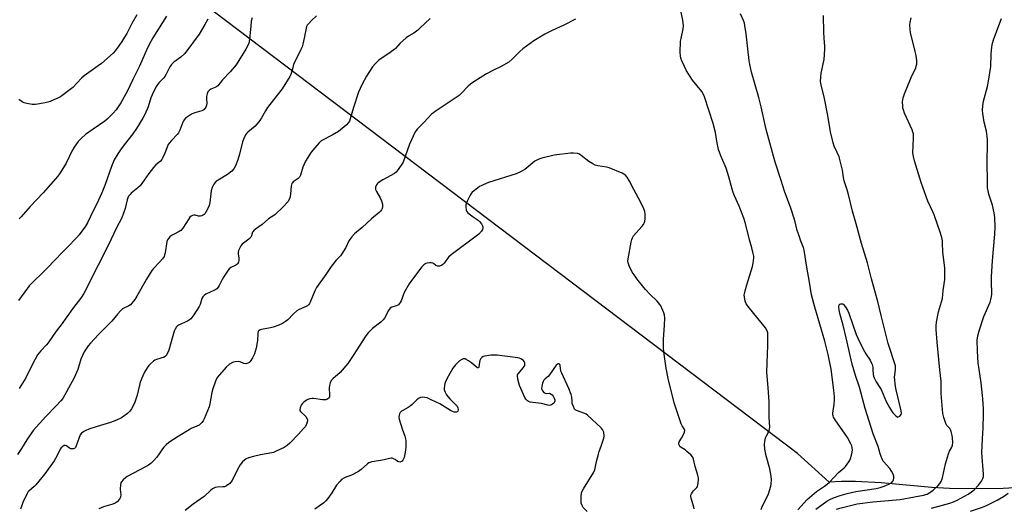
# Model space of a CAD drawing. Units: inches. Extents: x 1219769 to 1225769, y 537456 to 541456.
# Drawn here: x 1222083 to 1222583, y 540208 to 540455 of the extents above; entities that cross this region are included whole.
import ezdxf

# ---------------------------------------------------------------- set-up
doc = ezdxf.new("R2010")
doc.units = ezdxf.units.IN
doc.header["$MEASUREMENT"] = 0
doc.layers.add('NTRL-Farm Land', color=3, linetype='Continuous')
doc.layers.add('Undefined', color=1, linetype='Continuous')

msp = doc.modelspace()

# ---------------------------------------------------------------- linework, layer by layer
at = {"layer": 'NTRL-Farm Land'}
msp.add_lwpolyline([(1222594, 540218.27), (1222582.52, 540217.63), (1222568.9, 540217.39), (1222555.32, 540217.59), (1222546.3, 540218.15), (1222520.55, 540220.4), (1222507.64, 540221.08), (1222500.5, 540221.12), (1222494.27, 540220.86), (1222478.24, 540235.25), (1222133.59, 540496.1), (1222136.94, 540511.8), (1222153.22, 540553.63), (1222191.3, 540574.33), (1222468.22, 540526.64), (1222787.66, 540459.83)], dxfattribs=at)
at = {"layer": 'Undefined'}
for points, elevation in [([(1222459.73, 540206.86), (1222460.28, 540208.5), (1222462.76, 540213.33), (1222463.38, 540214.93), (1222464.58, 540218.78), (1222464.76, 540219.95), (1222464.89, 540222.04), (1222464.83, 540223.81), (1222464.16, 540227.54), (1222462.27, 540234.16), (1222461.89, 540235.8), (1222461.65, 540237.45), (1222461.46, 540239.97), (1222461.53, 540241.35), (1222461.94, 540243.21), (1222462.36, 540244.25), (1222463.72, 540246.82), (1222463.96, 540247.58), (1222464.07, 540248.67), (1222463.81, 540253.73), (1222463.81, 540259.5), (1222463.75, 540261.54), (1222463.34, 540268.86), (1222462.76, 540274.59), (1222462.66, 540276.32), (1222462.68, 540281.27), (1222463.18, 540290.11), (1222463.14, 540295.05), (1222463.06, 540296.49), (1222462.78, 540297.54), (1222461.98, 540298.96), (1222453.75, 540308.94), (1222452.11, 540311.25), (1222451.86, 540311.74), (1222451.6, 540312.52), (1222451.22, 540314.7), (1222451.17, 540315.53), (1222451.23, 540316.35), (1222451.55, 540317.78), (1222452.42, 540320.9), (1222455.24, 540330.05), (1222455.7, 540331.77), (1222455.9, 540333.16), (1222455.99, 540334.56), (1222455.95, 540335.39), (1222455.69, 540336.78), (1222455.01, 540339.53), (1222453.78, 540343.63), (1222451.69, 540351.95), (1222450.88, 540354.66), (1222448.62, 540360.8), (1222446.14, 540366.01), (1222445.47, 540367.61), (1222444.96, 540369.28), (1222443.33, 540375.53), (1222441.95, 540380.07), (1222439.31, 540386.3), (1222438.06, 540389.53), (1222437.14, 540393.73), (1222436.46, 540398.01), (1222435.42, 540402.62), (1222430.95, 540416.09), (1222430.27, 540417.65), (1222429.56, 540418.88), (1222424.94, 540424.59), (1222421.82, 540429.42), (1222420.77, 540431.47), (1222419.51, 540434.4), (1222419.01, 540435.75), (1222418.8, 540436.89), (1222418.69, 540438.65), (1222418.81, 540444.34), (1222419.03, 540445.75), (1222420.2, 540450.57), (1222420.33, 540452.14), (1222420.04, 540455.04), (1222418.74, 540460.59)], 394), ([(1222234.08, 540457.15), (1222231.44, 540454.83), (1222230.05, 540453.38), (1222229.36, 540452.49), (1222229.02, 540451.85), (1222228.77, 540451.02), (1222227.77, 540445.87), (1222227.09, 540442.8), (1222226.71, 540441.43), (1222226.14, 540440.07), (1222224.59, 540436.88), (1222222.61, 540433.37), (1222222.32, 540432.5), (1222221.88, 540430.31), (1222221.57, 540429.18), (1222220.97, 540427.49), (1222220.49, 540426.41), (1222216.65, 540420.27), (1222210.26, 540412.24), (1222209.17, 540410.76), (1222208.07, 540409.01), (1222206.11, 540405.43), (1222205.31, 540404.21), (1222202.82, 540401.31), (1222199.12, 540398.17), (1222198.53, 540397.56), (1222198.03, 540396.85), (1222197.11, 540394.98), (1222196.46, 540393.32), (1222194.98, 540387.04), (1222194.1, 540384.23), (1222192.97, 540381.25), (1222192.13, 540379.63), (1222190.98, 540378.41), (1222188.89, 540376.72), (1222184.09, 540373.98), (1222183.13, 540373.35), (1222182.53, 540372.78), (1222181.89, 540371.89), (1222181.12, 540370.25), (1222180.58, 540368.51), (1222180.34, 540366.93), (1222179.86, 540362.52), (1222179.58, 540361.08), (1222178.74, 540359.17), (1222177.42, 540356.84), (1222177.04, 540356.42), (1222176.58, 540356.11), (1222175.78, 540355.77), (1222175.22, 540355.64), (1222174.13, 540355.63), (1222172.38, 540356.09), (1222171.85, 540356.14), (1222171.12, 540355.95), (1222170.42, 540355.57), (1222169.77, 540355.06), (1222169.19, 540354.38), (1222166.13, 540349.56), (1222165.21, 540348.43), (1222164.29, 540347.81), (1222161.48, 540346.38), (1222160.5, 540345.8), (1222159.59, 540345.14), (1222158.84, 540344.32), (1222158.39, 540343.63), (1222158.07, 540342.86), (1222157.21, 540337.12), (1222156.96, 540335.98), (1222156.64, 540335.2), (1222155.85, 540334.03), (1222154.59, 540332.48), (1222151.34, 540329.15), (1222150.42, 540328.02), (1222147.79, 540323.78), (1222142.86, 540315.1), (1222141.75, 540313.4), (1222140.36, 540311.51), (1222139.58, 540310.68), (1222138.71, 540310.13), (1222135.63, 540308.59), (1222135.15, 540308.26), (1222134.5, 540307.68), (1222133.14, 540306.11), (1222130.16, 540302.37), (1222123.45, 540295.69), (1222119.32, 540291.19), (1222118.2, 540289.86), (1222116.11, 540286.8), (1222115.18, 540284.99), (1222114.44, 540283.1), (1222112.86, 540277.83), (1222111.05, 540273.69), (1222105.22, 540263.26), (1222104.24, 540261.97), (1222101.96, 540259.43), (1222096.73, 540254.08), (1222090.3, 540247), (1222086.93, 540242.28), (1222084.27, 540237.85), (1222082.24, 540234.79)], 398), ([(1222178.93, 540455.6), (1222177.4, 540452.79), (1222174.39, 540447.98), (1222167.13, 540438.07), (1222165.22, 540436.27), (1222161.63, 540433.72), (1222160.37, 540432.49), (1222159.56, 540431.29), (1222157.72, 540427.68), (1222157, 540426.44), (1222156.47, 540425.77), (1222154.06, 540423.29), (1222152.67, 540421.46), (1222150.6, 540417.18), (1222150.02, 540415.59), (1222148.61, 540411.14), (1222146.86, 540407.12), (1222145.93, 540405.3), (1222142.74, 540400.03), (1222140.84, 540397.45), (1222136.42, 540391.85), (1222134.58, 540389.32), (1222133.13, 540387.18), (1222131.41, 540384.2), (1222129.94, 540380.84), (1222126.8, 540371.66), (1222125.13, 540367.44), (1222123.46, 540363.73), (1222119.37, 540355.44), (1222117.72, 540352.27), (1222116.71, 540350.6), (1222113.64, 540346.22), (1222112.29, 540344.62), (1222107.7, 540339.91), (1222104.71, 540337.04), (1222101.62, 540333.73), (1222097.16, 540329.15), (1222088.22, 540320.38), (1222087.31, 540319.23), (1222082.7, 540312.88)], 402), ([(1222201.43, 540456.18), (1222200.93, 540454.53), (1222200.63, 540452.01), (1222200.08, 540445.37), (1222199.9, 540444.22), (1222199.65, 540443.4), (1222199, 540441.79), (1222198.21, 540440.31), (1222193.27, 540432.45), (1222190.28, 540428.85), (1222186.38, 540424.69), (1222183.91, 540421.73), (1222183, 540421.08), (1222181.2, 540420.36), (1222180.43, 540419.97), (1222179.49, 540419.3), (1222178.89, 540418.71), (1222178.63, 540418.26), (1222178.47, 540417.75), (1222178.26, 540416.38), (1222178.2, 540415.25), (1222178.3, 540412.73), (1222178.24, 540411.93), (1222178.1, 540411.41), (1222177.85, 540410.91), (1222177.02, 540409.78), (1222176.4, 540409.24), (1222175.9, 540408.99), (1222172.2, 540408.04), (1222170.62, 540407.4), (1222168.51, 540406.07), (1222167.62, 540405.32), (1222166.81, 540404.49), (1222166.49, 540404.03), (1222166.11, 540403.26), (1222164.61, 540399.17), (1222163.99, 540397.89), (1222163.3, 540397.03), (1222160.37, 540393.95), (1222159.27, 540392.62), (1222158.8, 540391.92), (1222157.06, 540387.62), (1222156.07, 540385.44), (1222155.49, 540384.42), (1222154.77, 540383.62), (1222152.47, 540381.65), (1222151.32, 540380.37), (1222148.85, 540377.23), (1222145.35, 540372.13), (1222144.46, 540370.96), (1222143.41, 540369.98), (1222139.97, 540367.33), (1222139.37, 540366.7), (1222138.67, 540365.76), (1222138.27, 540365.01), (1222137.93, 540364.01), (1222136.97, 540359.54), (1222135.16, 540354.85), (1222132.35, 540349.4), (1222128.61, 540341.48), (1222123.15, 540330.87), (1222115.92, 540316.4), (1222114.7, 540314.55), (1222110.21, 540308.6), (1222104.46, 540300.63), (1222101.95, 540297.3), (1222097.89, 540291.51), (1222096.94, 540290.39), (1222094.03, 540287.38), (1222092.49, 540285.42), (1222089.9, 540280.62), (1222086.45, 540273.74), (1222083.09, 540268.29)], 400), ([(1222157.83, 540457.1), (1222150.89, 540446.03), (1222149.87, 540444.25), (1222148.19, 540440.94), (1222144.15, 540431.76), (1222140.77, 540424.92), (1222138.13, 540419.12), (1222134.64, 540413.17), (1222132.29, 540409.59), (1222130.8, 540407.84), (1222127.73, 540404.77), (1222126.54, 540403.87), (1222120.63, 540399.79), (1222116.86, 540397), (1222114.72, 540395.17), (1222113.1, 540393.52), (1222112.16, 540392.39), (1222111.05, 540390.65), (1222109.91, 540388.6), (1222106.92, 540382.6), (1222103.88, 540377.67), (1222102.74, 540376), (1222095.26, 540367.51), (1222088.77, 540360.51), (1222084.2, 540355.27), (1222083.11, 540354.31)], 404), ([(1222291.67, 540455.93), (1222286.68, 540451.06), (1222285.39, 540449.92), (1222283.38, 540448.43), (1222280.69, 540446.92), (1222279.52, 540446.02), (1222276.4, 540443.24), (1222274.07, 540440.69), (1222273.24, 540439.9), (1222270.17, 540437.75), (1222266.35, 540435.32), (1222265.45, 540434.59), (1222263.76, 540432.94), (1222262.43, 540431.36), (1222259.37, 540426.61), (1222257.15, 540422.51), (1222256.11, 540420.41), (1222255.33, 540418.47), (1222252.8, 540410.82), (1222251.15, 540404.93), (1222250.72, 540403.85), (1222250.3, 540403.1), (1222249.12, 540401.87), (1222245.14, 540398.54), (1222242.06, 540396.78), (1222236.4, 540393.81), (1222235.37, 540392.89), (1222233.11, 540390.36), (1222231.36, 540388.1), (1222228.45, 540383.58), (1222227.1, 540380.41), (1222225.93, 540376.5), (1222225.45, 540375.48), (1222224.66, 540374.67), (1222222.22, 540373.01), (1222221.81, 540372.63), (1222221.53, 540372.18), (1222221.21, 540370.8), (1222220.82, 540366.95), (1222220.6, 540365.49), (1222220.13, 540364.17), (1222219.4, 540362.98), (1222216.96, 540360.23), (1222213.12, 540356.51), (1222212.42, 540355.99), (1222209.59, 540354.34), (1222206.46, 540351.43), (1222203.06, 540349.11), (1222202.17, 540348.38), (1222201.84, 540347.95), (1222201.6, 540347.47), (1222201.08, 540345.69), (1222200.71, 540345.01), (1222199.69, 540344.05), (1222196.25, 540341.47), (1222195.56, 540340.59), (1222194.87, 540339.34), (1222194.43, 540338.3), (1222194.28, 540337.48), (1222194.31, 540336.62), (1222194.64, 540334.29), (1222194.66, 540333.42), (1222194.42, 540332.37), (1222193.95, 540331.43), (1222193.59, 540331.07), (1222193.16, 540330.78), (1222190.61, 540329.67), (1222189.78, 540328.94), (1222188.92, 540327.8), (1222187.12, 540325.16), (1222186.39, 540323.89), (1222184.65, 540320.46), (1222184.17, 540319.73), (1222183.42, 540318.87), (1222182.99, 540318.51), (1222182.25, 540318.05), (1222177.94, 540316.07), (1222176.98, 540315.4), (1222176.38, 540314.8), (1222175.84, 540313.84), (1222174.95, 540310.87), (1222174.48, 540309.82), (1222171.77, 540305.57), (1222170.16, 540303.65), (1222169.55, 540303.1), (1222168.56, 540302.48), (1222163.99, 540300.34), (1222163.52, 540300.02), (1222162.98, 540299.46), (1222162.28, 540298.34), (1222161.83, 540297.26), (1222161.1, 540295.02), (1222159.06, 540287.75), (1222158.41, 540286.2), (1222157.73, 540285.02), (1222157.38, 540284.64), (1222156.68, 540284.23), (1222152.82, 540282.97), (1222152.03, 540282.58), (1222151.31, 540282.08), (1222149.73, 540280.75), (1222148.9, 540279.92), (1222148.09, 540278.77), (1222146.8, 540276.58), (1222145.9, 540274.75), (1222144.57, 540271.41), (1222144.17, 540270.02), (1222143.01, 540264.94), (1222141.74, 540261.34), (1222140.82, 540259.19), (1222140.1, 540257.99), (1222139.31, 540256.85), (1222138.1, 540255.63), (1222136.3, 540254.17), (1222135.07, 540253.47), (1222132.48, 540252.27), (1222129.42, 540251.06), (1222122.71, 540249.04), (1222118.54, 540247.62), (1222116.91, 540246.98), (1222115.91, 540246.42), (1222114.78, 540245.55), (1222114.14, 540244.7), (1222112.02, 540239.14), (1222111.65, 540238.39), (1222111.17, 540237.84), (1222110.75, 540237.67), (1222110.27, 540237.61), (1222109.27, 540237.74), (1222108.59, 540238.06), (1222107.16, 540239.14), (1222106.53, 540239.45), (1222106.32, 540239.47), (1222105.87, 540239.36), (1222105.2, 540238.93), (1222104.36, 540238.15), (1222103.84, 540237.45), (1222102.23, 540234), (1222100.91, 540231.67), (1222096.09, 540224.99), (1222091.55, 540219.46), (1222090.73, 540218.61), (1222088.07, 540216.3), (1222087.58, 540215.69), (1222087.14, 540214.96), (1222085.04, 540210.56), (1222084.43, 540209.03), (1222083.78, 540207.11)], 396), ([(1222365.54, 540455.61), (1222359.59, 540452.49), (1222353.66, 540449.81), (1222349.94, 540447.94), (1222344.34, 540444.62), (1222338.73, 540440.41), (1222337.18, 540439.09), (1222333.17, 540435.03), (1222331.66, 540433.75), (1222327.36, 540431.36), (1222323.89, 540429.68), (1222320.29, 540427.75), (1222313.86, 540423.76), (1222312.19, 540422.5), (1222311.06, 540421.53), (1222307.69, 540417.94), (1222306.41, 540416.76), (1222294.27, 540408.73), (1222293.34, 540408.07), (1222292.45, 540407.31), (1222288.72, 540403.34), (1222285.3, 540399.87), (1222284.14, 540398.38), (1222281.15, 540392.12), (1222277.94, 540383.01), (1222277.04, 540381.49), (1222275.04, 540378.57), (1222274.46, 540377.93), (1222273.53, 540377.26), (1222267.62, 540374), (1222265.83, 540372.92), (1222264.91, 540372.22), (1222264.43, 540371.55), (1222263.98, 540370.27), (1222263.92, 540369.74), (1222263.98, 540369.22), (1222264.44, 540368.2), (1222266.39, 540364.93), (1222267.03, 540363.37), (1222267.5, 540361.76), (1222267.57, 540361.22), (1222267.51, 540360.39), (1222267.31, 540359.57), (1222266.97, 540358.82), (1222266.45, 540358.17), (1222265.82, 540357.59), (1222261.92, 540354.38), (1222257.23, 540349.92), (1222253.24, 540346.77), (1222251.9, 540345.24), (1222250.41, 540343.1), (1222248.92, 540339.76), (1222246.96, 540336.52), (1222246.22, 540335.62), (1222244, 540333.28), (1222241.41, 540330.21), (1222238.84, 540326.01), (1222234, 540319.43), (1222233.21, 540317.84), (1222230.85, 540312.05), (1222230.48, 540311.3), (1222230.01, 540310.67), (1222229.42, 540310.17), (1222228.76, 540309.78), (1222225.28, 540308.38), (1222224.06, 540307.7), (1222222.16, 540305.98), (1222219.44, 540303.02), (1222218.25, 540302.17), (1222216.72, 540301.29), (1222214.84, 540300.46), (1222212.1, 540299.42), (1222210.7, 540299.06), (1222206.15, 540298.18), (1222205.36, 540297.94), (1222204.75, 540297.55), (1222204.5, 540297.13), (1222204.29, 540296.34), (1222204, 540292.65), (1222203.33, 540288.65), (1222202.97, 540286.97), (1222202.56, 540285.89), (1222201.5, 540283.8), (1222200.78, 540282.53), (1222200.26, 540281.85), (1222199.86, 540281.5), (1222199.18, 540281.07), (1222198.2, 540280.76), (1222197.14, 540280.93), (1222195.23, 540281.74), (1222194.45, 540281.91), (1222192.75, 540281.85), (1222191.92, 540281.68), (1222191.4, 540281.48), (1222189.93, 540280.53), (1222188.12, 540279.02), (1222184.75, 540275.23), (1222183.68, 540273.83), (1222182.8, 540271.99), (1222181.37, 540268.15), (1222180.95, 540266.17), (1222179.94, 540260.42), (1222179.56, 540259.01), (1222176.97, 540252.86), (1222176.43, 540251.86), (1222175.78, 540251), (1222175.04, 540250.22), (1222174.4, 540249.75), (1222173.21, 540249.13), (1222170.39, 540247.93), (1222169.36, 540247.38), (1222163.78, 540243.93), (1222159.05, 540240.86), (1222157.73, 540239.75), (1222156.51, 540238.53), (1222155.82, 540237.64), (1222153.82, 540234.58), (1222152.85, 540233.24), (1222151.51, 540231.79), (1222150.07, 540230.44), (1222148.7, 540229.44), (1222147.25, 540228.54), (1222138, 540223.61), (1222137.05, 540222.95), (1222135.95, 540222), (1222135.01, 540220.95), (1222134.78, 540220.46), (1222134.58, 540219.67), (1222134.38, 540217.12), (1222134.66, 540214.39), (1222134.56, 540213.37), (1222134.4, 540212.89), (1222133.97, 540212.13), (1222132.82, 540210.79), (1222131.89, 540210.18), (1222130.6, 540209.63), (1222125.91, 540208.2), (1222123.5, 540207.32)], 394), ([(1222478.32, 540206.78), (1222483.1, 540211.92), (1222487.81, 540216.01), (1222491.88, 540218.78), (1222493.29, 540219.83), (1222494.35, 540220.85), (1222499.05, 540225.73), (1222501.85, 540228.11), (1222502.46, 540228.71), (1222504.24, 540231.11), (1222504.67, 540231.86), (1222505.11, 540232.85), (1222505.62, 540234.55), (1222505.91, 540235.99), (1222506.01, 540237.14), (1222505.93, 540238.23), (1222505.69, 540239.24), (1222505.3, 540240.22), (1222503.52, 540243.48), (1222497.25, 540252.46), (1222496.51, 540253.69), (1222496.22, 540254.45), (1222496.14, 540254.96), (1222496.15, 540255.8), (1222496.78, 540260.39), (1222496.9, 540262.41), (1222496.89, 540264.11), (1222496.64, 540267.5), (1222495.22, 540278.11), (1222493.68, 540285.47), (1222492.05, 540292.21), (1222486.98, 540309.48), (1222485.32, 540315.83), (1222484.28, 540322.27), (1222482.94, 540329.82), (1222481.58, 540338.45), (1222481.14, 540339.83), (1222479.84, 540343.02), (1222478.92, 540345.75), (1222478.06, 540348.46), (1222476.98, 540352.85), (1222476.5, 540354.48), (1222474.73, 540359.7), (1222471.55, 540368.28), (1222469.89, 540373.75), (1222466.9, 540383.04), (1222462.32, 540399.54), (1222459.71, 540411.02), (1222458.52, 540415.83), (1222454.89, 540428.74), (1222454.02, 540432.63), (1222453.67, 540434.65), (1222452.92, 540440.53), (1222452.12, 540448.03), (1222451.44, 540452.33), (1222451.18, 540453.45), (1222450.7, 540454.84), (1222449.2, 540458.23)], 396), ([(1222487.47, 540207.02), (1222488.61, 540207.94), (1222493.11, 540211.12), (1222494.59, 540212.04), (1222496.44, 540212.89), (1222499.77, 540214.04), (1222503.37, 540215.05), (1222507.82, 540216.01), (1222518.05, 540217.59), (1222520.19, 540218.16), (1222522.07, 540218.82), (1222524.5, 540219.82), (1222526, 540220.7), (1222526.4, 540221.07), (1222526.69, 540221.52), (1222526.86, 540222.04), (1222527, 540222.89), (1222527, 540223.75), (1222526.89, 540224.31), (1222526.57, 540225.12), (1222525.88, 540226.42), (1222525.05, 540227.63), (1222521.89, 540231.34), (1222521.17, 540232.51), (1222520.55, 540233.77), (1222520.07, 540235.17), (1222519.02, 540238.85), (1222516.63, 540245.37), (1222512.43, 540258.07), (1222509.68, 540268.94), (1222507.6, 540274.9), (1222505.94, 540280.55), (1222502.94, 540293.99), (1222501.28, 540300.42), (1222499.58, 540306.22), (1222499.29, 540307.96), (1222499.16, 540309.69), (1222499.26, 540310.44), (1222499.36, 540310.65), (1222499.69, 540310.96), (1222500.14, 540311.16), (1222500.62, 540311.26), (1222501.09, 540311.2), (1222501.5, 540310.94), (1222502.39, 540309.82), (1222503.48, 540307.99), (1222504.14, 540306.39), (1222508, 540295.73), (1222508.97, 540293.39), (1222510.77, 540289.62), (1222512.11, 540287.05), (1222512.86, 540285.79), (1222514.96, 540282.61), (1222515.75, 540281.15), (1222516.01, 540280.36), (1222516.32, 540279.01), (1222516.47, 540277.9), (1222516.64, 540275.32), (1222516.8, 540274.52), (1222517.06, 540273.74), (1222518.15, 540271.68), (1222519.99, 540268.83), (1222520.64, 540267.69), (1222523.18, 540261.75), (1222524.8, 540258.62), (1222525.84, 540256.89), (1222526.59, 540255.89), (1222527.87, 540254.58), (1222528.68, 540253.95), (1222529.09, 540253.82), (1222529.29, 540253.84), (1222529.69, 540254), (1222530.08, 540254.28), (1222530.73, 540255.03), (1222530.92, 540255.77), (1222530.78, 540256.9), (1222528.16, 540267.58), (1222527.83, 540269.3), (1222527.43, 540274.05), (1222527.51, 540275.21), (1222527.97, 540277.77), (1222527.97, 540278.86), (1222527.84, 540279.69), (1222524.14, 540291.11), (1222520.7, 540305.23), (1222518.85, 540312.33), (1222515.66, 540323.83), (1222513.63, 540332.05), (1222510.63, 540341.86), (1222507.92, 540351.71), (1222506.04, 540358.11), (1222503.95, 540367.39), (1222503.28, 540369.48), (1222501.8, 540373.58), (1222501.44, 540375.26), (1222500.96, 540379.01), (1222499.69, 540384.31), (1222499.23, 540385.7), (1222498.33, 540387.9), (1222496.73, 540391.06), (1222496.18, 540392.8), (1222494.88, 540398.41), (1222493.52, 540406.74), (1222491.9, 540415.24), (1222490.13, 540422.32), (1222489.86, 540424.01), (1222489.94, 540426.07), (1222490.17, 540428.12), (1222491.75, 540435.02), (1222492.1, 540440.29), (1222492.08, 540441.75), (1222491.66, 540445.85), (1222491.48, 540449.01), (1222491.34, 540457.35)], 398), ([(1222497.94, 540207.06), (1222499.63, 540207.62), (1222508.51, 540209.82), (1222516.32, 540210.83), (1222528.32, 540211.85), (1222530.33, 540212.08), (1222537.56, 540213.31), (1222542.06, 540214.17), (1222543.91, 540214.75), (1222545.36, 540215.5), (1222546.94, 540216.77), (1222549.37, 540218.95), (1222550.47, 540220.19), (1222551.01, 540221.14), (1222551.67, 540222.96), (1222553.23, 540230.06), (1222554.72, 540235.18), (1222555.26, 540236.56), (1222556.5, 540238.51), (1222556.89, 540239.53), (1222556.97, 540240.97), (1222556.83, 540243.32), (1222556.65, 540244.48), (1222556.14, 540246.45), (1222555.86, 540247.27), (1222555.46, 540248.01), (1222554.03, 540249.57), (1222553.48, 540250.51), (1222552.46, 540253.59), (1222552, 540255.59), (1222551.37, 540261.66), (1222551.1, 540265.68), (1222551.02, 540267.69), (1222551.05, 540272.04), (1222550.39, 540277.77), (1222548.97, 540291.73), (1222548.6, 540298.19), (1222548.55, 540300.25), (1222548.75, 540301.99), (1222549.74, 540307.18), (1222551.68, 540313.85), (1222552.14, 540317.92), (1222552.92, 540323.46), (1222552.96, 540325.49), (1222552.87, 540329.26), (1222551.98, 540337.63), (1222551.83, 540341.9), (1222551.72, 540343.09), (1222551.36, 540344.78), (1222550.57, 540347.56), (1222547.49, 540356.41), (1222546.93, 540357.78), (1222544.39, 540363.23), (1222540.86, 540372.78), (1222537.56, 540383.64), (1222537.02, 540385.94), (1222536.78, 540387.71), (1222537.09, 540395.21), (1222537.09, 540396.62), (1222536.99, 540397.47), (1222536.77, 540398.31), (1222536.35, 540399.42), (1222532.55, 540407.9), (1222531.88, 540409.56), (1222531.68, 540410.38), (1222531.54, 540411.48), (1222531.45, 540413.7), (1222531.83, 540415.68), (1222532.42, 540417.62), (1222535.88, 540426.04), (1222538.18, 540430.82), (1222538.46, 540431.62), (1222538.7, 540432.78), (1222538.7, 540434.53), (1222538.32, 540437.18), (1222537.89, 540439.22), (1222535.54, 540448.71), (1222535.3, 540450.44), (1222535.19, 540452.46), (1222535.34, 540453.89), (1222535.89, 540456.13)], 400), ([(1222546.12, 540207.53), (1222555.49, 540210.22), (1222557.37, 540210.83), (1222559.28, 540211.7), (1222564.82, 540214.75), (1222566.48, 540215.8), (1222567.78, 540216.98), (1222570, 540219.31), (1222571.53, 540221.33), (1222572.21, 540222.56), (1222572.48, 540223.69), (1222572.51, 540224.84), (1222571.8, 540235.61), (1222572.07, 540242.68), (1222572.46, 540248.24), (1222572.55, 540255.4), (1222572.49, 540258.05), (1222572.27, 540263.02), (1222572.13, 540264.76), (1222571.34, 540271.08), (1222570.14, 540279.08), (1222569.9, 540281.15), (1222569.46, 540287.31), (1222569.41, 540292.81), (1222569.64, 540295.03), (1222570.28, 540297.5), (1222572.77, 540304.72), (1222575.93, 540312), (1222576.36, 540313.41), (1222576.66, 540314.86), (1222576.73, 540316.03), (1222576.57, 540322.68), (1222576.62, 540325.01), (1222577.13, 540332.97), (1222577.59, 540338.92), (1222578.29, 540346.54), (1222578.48, 540349.99), (1222578.33, 540355.02), (1222577.99, 540357.37), (1222577.19, 540361.18), (1222575.34, 540366.78), (1222574.92, 540368.5), (1222574.67, 540369.95), (1222574.58, 540371.74), (1222574.43, 540384.28), (1222574.62, 540391.47), (1222574.57, 540394.57), (1222574.43, 540396.02), (1222574.01, 540398.68), (1222572.92, 540403.34), (1222572.21, 540407.7), (1222572.07, 540409.44), (1222572.27, 540411.67), (1222572.63, 540413.92), (1222574.56, 540421.43), (1222575.05, 540424.02), (1222576.22, 540431.54), (1222576.45, 540437.81), (1222576.78, 540441.46), (1222577.16, 540443.38), (1222577.78, 540445.5), (1222581.72, 540455.82)], 402), ([(1222425.65, 540207.32), (1222425.56, 540208.14), (1222424.2, 540212.73), (1222424.03, 540213.58), (1222424.04, 540214.12), (1222424.28, 540214.86), (1222424.86, 540215.78), (1222425.4, 540216.4), (1222426.79, 540217.7), (1222427.13, 540218.1), (1222427.38, 540218.56), (1222427.6, 540219.33), (1222427.77, 540220.44), (1222427.9, 540221.85), (1222427.9, 540222.97), (1222427.6, 540224.37), (1222426.25, 540228.79), (1222425.39, 540232.52), (1222424.99, 540233.54), (1222424.05, 540234.63), (1222422.04, 540236.41), (1222421.1, 540237.14), (1222419.17, 540238.39), (1222418.52, 540238.91), (1222418.2, 540239.32), (1222417.91, 540240), (1222417.86, 540240.71), (1222418.03, 540241.2), (1222419.2, 540243.01), (1222420.22, 540244.87), (1222420.83, 540246.21), (1222420.97, 540246.99), (1222420.71, 540247.78), (1222419.56, 540249.33), (1222419.09, 540250.3), (1222415.62, 540260.93), (1222412.52, 540273.42), (1222411.43, 540278.56), (1222410.29, 540286.81), (1222410.1, 540288.87), (1222410.18, 540293.18), (1222410.71, 540300.44), (1222410.76, 540304.02), (1222410.6, 540305.48), (1222410.25, 540306.59), (1222409.29, 540309.06), (1222408.8, 540310.13), (1222408.36, 540310.86), (1222406.9, 540312.58), (1222403.2, 540316.17), (1222400.98, 540318.43), (1222397.23, 540323.1), (1222395.22, 540325.87), (1222394.29, 540327.29), (1222392.77, 540330.43), (1222392.18, 540332.04), (1222392.11, 540332.88), (1222392.24, 540334.03), (1222393.68, 540342.47), (1222394.01, 540343.9), (1222394.35, 540344.68), (1222394.97, 540345.64), (1222399.2, 540350.47), (1222399.93, 540351.39), (1222400.39, 540352.12), (1222400.69, 540353.13), (1222400.8, 540354.31), (1222400.83, 540356.7), (1222400.67, 540358.08), (1222400.18, 540359.44), (1222398.68, 540362.64), (1222395.06, 540369.22), (1222392.86, 540373.48), (1222391.63, 540375.46), (1222390.69, 540376.55), (1222389.97, 540377.01), (1222389.17, 540377.39), (1222382.59, 540380.1), (1222381.17, 540380.44), (1222376.86, 540381.15), (1222375.5, 540381.5), (1222374.25, 540382.17), (1222372.33, 540383.44), (1222368.43, 540386.41), (1222367.49, 540387.04), (1222366.45, 540387.43), (1222364.43, 540387.59), (1222363.01, 540387.52), (1222354.71, 540386.52), (1222348.47, 540385.06), (1222346.79, 540384.58), (1222345.82, 540384.12), (1222344.88, 540383.49), (1222339.75, 540379.39), (1222337.28, 540377.93), (1222335.37, 540377.16), (1222321.38, 540372.65), (1222318.67, 540371.59), (1222317.59, 540371.09), (1222316.84, 540370.62), (1222314.19, 540368.69), (1222313.05, 540367.76), (1222312.48, 540367.12), (1222312.05, 540366.38), (1222310.57, 540363.21), (1222310.03, 540361.87), (1222309.9, 540361.32), (1222309.85, 540360.46), (1222310.07, 540358.74), (1222310.36, 540357.96), (1222310.89, 540357.32), (1222313.47, 540355.34), (1222316.16, 540353.57), (1222316.78, 540352.95), (1222317.69, 540351.8), (1222318.28, 540350.81), (1222318.44, 540350.31), (1222318.5, 540349.81), (1222318.35, 540348.84), (1222317.77, 540347.97), (1222316.37, 540346.59), (1222315.03, 540345.46), (1222302.34, 540336.07), (1222301.09, 540334.81), (1222298.76, 540331.76), (1222298.11, 540331.19), (1222297.39, 540330.71), (1222296.37, 540330.3), (1222295.45, 540330.34), (1222294.62, 540330.71), (1222293.42, 540331.64), (1222293, 540331.88), (1222292.21, 540332.04), (1222291.37, 540332.03), (1222290.25, 540331.87), (1222289.48, 540331.58), (1222288.58, 540330.96), (1222287.54, 540330.03), (1222286.24, 540328.45), (1222281.83, 540322.54), (1222281.01, 540321.32), (1222278.59, 540316.98), (1222277.01, 540312.79), (1222276.49, 540311.81), (1222276.03, 540311.14), (1222275.68, 540310.75), (1222275.25, 540310.46), (1222274.5, 540310.16), (1222272.34, 540309.55), (1222271.44, 540308.99), (1222270.6, 540307.88), (1222268.49, 540303.88), (1222267.9, 540303.01), (1222266.61, 540301.86), (1222262.51, 540298.72), (1222260.33, 540296.53), (1222259.13, 540294.95), (1222252.69, 540284.97), (1222249.93, 540280.91), (1222246.04, 540276.45), (1222242.4, 540273.23), (1222241.51, 540272.26), (1222240.9, 540271.07), (1222240.54, 540269.78), (1222240.49, 540268.65), (1222240.69, 540264.91), (1222240.58, 540264.13), (1222240.17, 540263.34), (1222239.81, 540263), (1222239.33, 540262.72), (1222238.8, 540262.55), (1222238.25, 540262.5), (1222237.11, 540262.59), (1222232.51, 540263.24), (1222231.67, 540263.25), (1222230.62, 540263.09), (1222229.61, 540262.78), (1222228.88, 540262.37), (1222227.52, 540261.32), (1222226.75, 540260.51), (1222226.31, 540259.76), (1222225.78, 540258.4), (1222225.6, 540257.61), (1222225.64, 540257.11), (1222225.84, 540256.69), (1222226.16, 540256.31), (1222228.31, 540254.48), (1222228.69, 540254.07), (1222229.35, 540252.92), (1222229.5, 540252.43), (1222229.52, 540251.93), (1222229.13, 540250.62), (1222228.36, 540249.09), (1222227.47, 540247.95), (1222224.94, 540245.11), (1222220.45, 540240.53), (1222219.12, 540239.35), (1222217.58, 540238.42), (1222213.57, 540236.46), (1222212.22, 540235.87), (1222211.39, 540235.63), (1222205.61, 540234.63), (1222202.12, 540233.87), (1222199.56, 540233.14), (1222198.25, 540232.54), (1222196.55, 540231.08), (1222195.23, 540229.62), (1222193.71, 540226.88), (1222191.18, 540221.7), (1222190.57, 540220.75), (1222189.97, 540220.16), (1222188.38, 540218.98), (1222187.39, 540218.5), (1222186.56, 540218.38), (1222183.68, 540218.32), (1222182.59, 540218.02), (1222181.31, 540217.44), (1222180.38, 540216.74), (1222176.94, 540213.49), (1222171.38, 540209.6), (1222167.33, 540206.38)], 392), ([(1222371.4, 540205.93), (1222369.4, 540208.01), (1222368.82, 540208.91), (1222368.41, 540210.12), (1222368.31, 540211.28), (1222368.38, 540213.93), (1222368.48, 540215.1), (1222368.7, 540215.92), (1222369.51, 540217.44), (1222374.75, 540225.78), (1222375.34, 540227.04), (1222376.17, 540231.27), (1222377.08, 540234.9), (1222377.51, 540236.28), (1222378.73, 540239.56), (1222379.81, 540243.17), (1222379.96, 540244.01), (1222380.01, 540244.84), (1222379.94, 540245.65), (1222379.79, 540246.18), (1222379.19, 540247.45), (1222378.5, 540248.33), (1222371.6, 540254.78), (1222370.89, 540255.27), (1222370.16, 540255.62), (1222366.05, 540257.04), (1222365.38, 540257.48), (1222365.04, 540257.88), (1222364.4, 540259.13), (1222363.84, 540260.75), (1222363.72, 540261.6), (1222363.62, 540263.88), (1222363.23, 540265.28), (1222362.07, 540268.28), (1222358.48, 540275.98), (1222358.12, 540277.09), (1222357.68, 540279.93), (1222357.51, 540280.4), (1222357.27, 540280.74), (1222356.93, 540280.85), (1222356.54, 540280.72), (1222356.13, 540280.44), (1222355.75, 540280.03), (1222352.29, 540275.14), (1222351.54, 540274.37), (1222350.01, 540273.12), (1222349.43, 540272.54), (1222349.03, 540271.84), (1222348.77, 540271.05), (1222348.4, 540269.36), (1222348.29, 540268.26), (1222348.36, 540267.75), (1222348.72, 540267.07), (1222349.46, 540266.29), (1222350.11, 540265.88), (1222350.6, 540265.77), (1222352.17, 540265.85), (1222352.6, 540265.75), (1222353.21, 540265.41), (1222353.58, 540265.05), (1222354.09, 540264.33), (1222354.65, 540263.29), (1222354.94, 540262.5), (1222354.99, 540261.99), (1222354.85, 540261.51), (1222354.42, 540260.84), (1222353.83, 540260.26), (1222353.36, 540260), (1222352.86, 540259.83), (1222352.05, 540259.73), (1222351.49, 540259.77), (1222348.15, 540260.64), (1222343.78, 540261.13), (1222342.42, 540261.41), (1222341.7, 540261.69), (1222341.05, 540262.09), (1222340.32, 540262.81), (1222339.7, 540263.69), (1222337.66, 540268.21), (1222337.02, 540269.83), (1222336.27, 540273.02), (1222336.03, 540274.73), (1222336.1, 540275.26), (1222336.47, 540275.94), (1222338.99, 540278.68), (1222339.49, 540279.38), (1222339.73, 540279.89), (1222339.84, 540280.41), (1222339.76, 540281.21), (1222339.48, 540281.97), (1222339.17, 540282.39), (1222338.52, 540282.89), (1222337.78, 540283.31), (1222337, 540283.66), (1222336.16, 540283.89), (1222325.77, 540285.1), (1222323.99, 540285.22), (1222322.56, 540285.1), (1222319.41, 540284.66), (1222318.62, 540284.45), (1222317.95, 540284.06), (1222317.45, 540283.43), (1222316.96, 540282.43), (1222316.75, 540281.61), (1222316.4, 540279.19), (1222316.25, 540278.83), (1222316.06, 540278.69), (1222315.81, 540278.71), (1222315.23, 540279.05), (1222312.64, 540281.33), (1222311.25, 540282.34), (1222310.04, 540283.05), (1222309.55, 540283.24), (1222309.03, 540283.32), (1222308.51, 540283.27), (1222307.75, 540283.02), (1222306.61, 540282.22), (1222304.54, 540280.26), (1222303.27, 540278.54), (1222300.26, 540273.26), (1222299.43, 540271.58), (1222299.19, 540270.83), (1222298.97, 540269.71), (1222298.85, 540268.58), (1222298.85, 540267.74), (1222298.96, 540267.2), (1222299.3, 540266.41), (1222300.03, 540265.13), (1222300.7, 540264.16), (1222301.68, 540263.08), (1222304.62, 540260.16), (1222305.36, 540259.26), (1222305.7, 540258.52), (1222305.88, 540257.5), (1222305.79, 540256.8), (1222305.46, 540256.38), (1222305.1, 540256.22), (1222304.62, 540256.2), (1222303.83, 540256.33), (1222303.03, 540256.62), (1222301.96, 540257.19), (1222296.55, 540260.45), (1222292.3, 540262.55), (1222290.13, 540263.46), (1222289.03, 540263.72), (1222287.93, 540263.84), (1222286.88, 540263.7), (1222285.86, 540263.2), (1222284.96, 540262.46), (1222282.6, 540260.21), (1222281.49, 540259.27), (1222280.55, 540258.65), (1222277.8, 540257.18), (1222277.09, 540256.71), (1222276.49, 540256.18), (1222276.1, 540255.5), (1222275.91, 540254.7), (1222275.83, 540253.58), (1222275.94, 540252.74), (1222277.56, 540247.8), (1222278.94, 540244.1), (1222279.27, 540242.83), (1222279.4, 540241.75), (1222279.38, 540238.63), (1222279.25, 540236.94), (1222278.45, 540233.31), (1222278.19, 540232.55), (1222277.83, 540231.87), (1222277.5, 540231.49), (1222277.09, 540231.21), (1222276.33, 540231), (1222275.81, 540231.01), (1222275.2, 540231.27), (1222273.95, 540232.2), (1222273.19, 540232.66), (1222272.41, 540232.94), (1222271.89, 540232.96), (1222271.08, 540232.84), (1222268.34, 540232.14), (1222265.47, 540231.53), (1222262.14, 540231.03), (1222261.12, 540230.77), (1222260.66, 540230.57), (1222259.96, 540230.1), (1222256.71, 540227.23), (1222255.3, 540226.24), (1222251.8, 540224.25), (1222248.57, 540223.11), (1222247.82, 540222.78), (1222246.75, 540222.06), (1222245.96, 540221.32), (1222244.19, 540219.19), (1222241.73, 540215.35), (1222239.71, 540212.44), (1222238.8, 540211.29), (1222237.7, 540210.33), (1222233.1, 540207.04)], 390), ([(1222566.03, 540206.03), (1222572, 540208.14), (1222574.09, 540208.95), (1222579.5, 540211.63), (1222582.72, 540213.47), (1222585.05, 540215.29)], 404)]:
    msp.add_lwpolyline(points, dxfattribs=dict(at, elevation=elevation))
msp.add_polyline3d([(1222142.88, 540457.76, 406), (1222140.22, 540453.28, 406), (1222137.78, 540448.31, 406), (1222134.84, 540443.62, 406), (1222132.88, 540440.78, 406), (1222131.85, 540439.4, 406), (1222130.89, 540438.32, 406), (1222124.94, 540433.07, 406), (1222123.29, 540431.81, 406), (1222116.13, 540426.72, 406), (1222114.76, 540425.67, 406), (1222110.32, 540420.95, 406), (1222109.08, 540419.81, 406), (1222104.71, 540416.6, 406), (1222103.71, 540415.99, 406), (1222098.84, 540413.72, 406), (1222097.72, 540413.37, 406), (1222096.3, 540413.09, 406), (1222091.42, 540412.28, 406), (1222090.56, 540412.22, 406), (1222089.67, 540412.27, 406), (1222087.03, 540412.69, 406), (1222085.59, 540413.03, 406), (1222084.59, 540413.54, 406), (1222083.47, 540414.38, 406), (1222082.89, 540414.95, 406)], dxfattribs=at)

doc.saveas('drawing.dxf')
